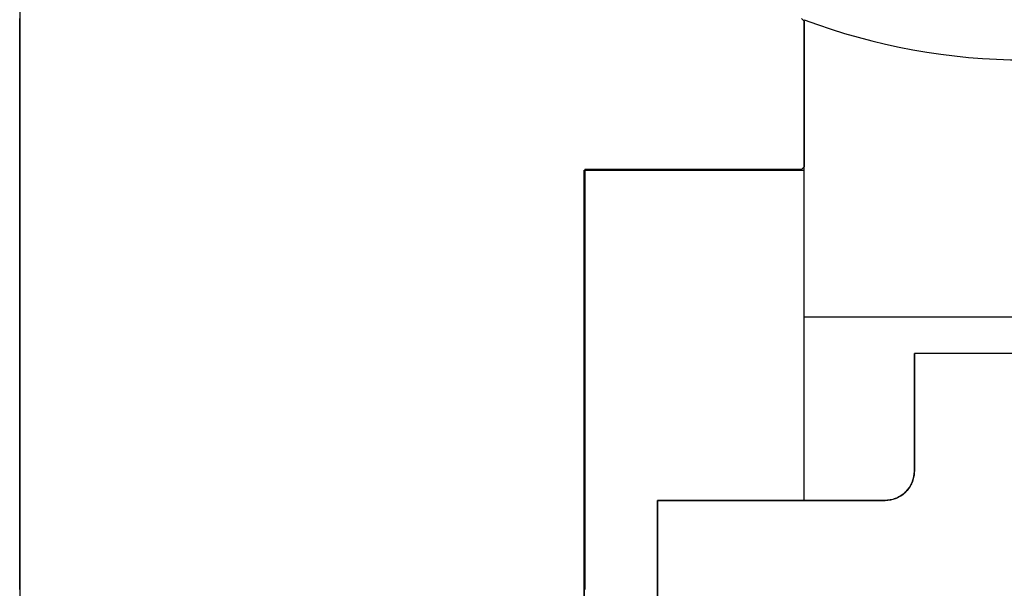
# Model space of a CAD drawing. Extents: x -119 to 971, y 406 to 741.
# Drawn here: x 49 to 56, y 514 to 518 of the extents above; entities that cross this region are included whole.
import ezdxf
from ezdxf.enums import TextEntityAlignment as Align

# ---------------------------------------------------------------- set-up
doc = ezdxf.new("R2010")
doc.units = 0
doc.styles.get("Standard").update_dxf_attribs({"font": 'isocp.shx'})
doc.dimstyles.get("Standard").update_dxf_attribs({"dimtxt": 2.5, "dimasz": 2.5, "dimexe": 1.25, "dimexo": 0.625, "dimtad": 1, "dimdsep": 46, "dimtxsty": 'Standard', "dimcen": 2.5, "dimadec": 0, "dimazin": 0, "dimtfac": 1, "dimtmove": 0, "dimatfit": 0, "dimfxl": 1, "dimarcsym": 0})

# ---------------------------------------------------------------- blocks, each defined once
blk = doc.blocks.new('*D18')
at = {"color": 7}
blk.add_line((38.579145, 537.656029), (91.079145, 537.656029), dxfattribs=at)
for points in [[(40.510997, 538.173668), (38.579145, 537.656029), (40.510997, 537.13839)], [(89.147295, 537.13839), (91.079145, 537.656029), (89.147295, 538.173668)]]:
    blk.add_lwpolyline(points, dxfattribs=at)
at = {"color": 7, "width": 1.808774}
blk.add_text('52.5', height=2.5, dxfattribs=at).set_placement((59.74197, 539.656029), (69.916321, 539.656029), align=Align.FIT)
blk = doc.blocks.new('*D20')
at = {"color": 7}
for p, q in [((91.079145, 515.3461), (91.079145, 461.636063)), ((-48.920855, 502.8461), (-48.920855, 461.636063)), ((-48.920855, 463.636063), (91.079145, 463.636063))]:
    blk.add_line(p, q, dxfattribs=at)
for points in [[(-46.989, 464.153702), (-48.920855, 463.636063), (-46.989, 463.118423)], [(89.147295, 463.118423), (91.079145, 463.636063), (89.147295, 464.153702)]]:
    blk.add_lwpolyline(points, dxfattribs=at)
at = {"color": 7, "width": 1.622177}
blk.add_text('140', height=2.5, dxfattribs=at).set_placement((17.326263, 465.636063), (24.832027, 465.636063), align=Align.FIT)
blk = doc.blocks.new('BLOCK368')
at = {"color": 7, "ltscale": 0.431071}
blk.add_line((10.6519, -61.2571), (10.6519, -78.5), dxfattribs=at)
at = {"color": 7, "ltscale": 0.025588}
blk.add_line((16, -72.5), (16, -71.4765), dxfattribs=at)
at = {"color": 7, "ltscale": 0.1}
for p, q in [((14.5, -72.5), (14.5, -76.5)), ((14.5, -76.5), (14.5, -72.5))]:
    blk.add_line(p, q, dxfattribs=at)
at = {"color": 7, "ltscale": 0.0375}
for p, q in [((14.5, -72.5), (16, -72.5)), ((16, -73.5), (17.5, -73.5)), ((18.25, -73.75), (16.75, -73.75)), ((15, -76.25), (15, -74.75))]:
    blk.add_line(p, q, dxfattribs=at)
at = {"color": 7, "ltscale": 0.025}
blk.add_line((16, -73.5), (16, -72.5), dxfattribs=at)
at = {"color": 7, "ltscale": 0.031251}
blk.add_line((16, -74.75), (16, -73.5), dxfattribs=at)
at = {"color": 7, "ltscale": 0.02}
blk.add_line((16.75, -74.55), (16.75, -73.75), dxfattribs=at)
at = {"color": 7, "ltscale": 0.03875}
blk.add_line((15, -74.75), (16.55, -74.75), dxfattribs=at)
at = {"color": 7}
for centre, radius, start, end in [((17.5, -67.5), 4.25, 249.33268, 290.66732), ((16.55, -74.55), 0.2, 270, 0)]:
    blk.add_arc(centre, radius, start, end, dxfattribs=at)
blk = doc.blocks.new('BLOCK418')
at = {"color": 255, "ltscale": 0.0375}
for p, q in [((18.25, -73.75), (16.75, -73.75)), ((15, -74.75), (15, -76.25))]:
    blk.add_line(p, q, dxfattribs=at)
at = {"color": 255, "ltscale": 0.02}
blk.add_line((16.75, -73.75), (16.75, -74.550003), dxfattribs=at)
at = {"color": 255, "ltscale": 0.000224}
for p, q in [((16.749798, -74.558975), (16.749195, -74.567924)), ((16.75, -74.550003), (16.749798, -74.558975)), ((16.737247, -74.620277), (16.733906, -74.628609)), ((16.740211, -74.611801), (16.737247, -74.620277)), ((16.742792, -74.60321), (16.740211, -74.611801)), ((16.744986, -74.594505), (16.742792, -74.60321)), ((16.746786, -74.585709), (16.744986, -74.594505)), ((16.74819, -74.576843), (16.746786, -74.585709)), ((16.749195, -74.567924), (16.74819, -74.576843)), ((16.688213, -74.694557), (16.681587, -74.700615)), ((16.694559, -74.68821), (16.688213, -74.694557)), ((16.700615, -74.681587), (16.694559, -74.68821)), ((16.706366, -74.674698), (16.700615, -74.681587)), ((16.711803, -74.667557), (16.706366, -74.674698)), ((16.716915, -74.660179), (16.711803, -74.667557)), ((16.721689, -74.65258), (16.716915, -74.660179)), ((16.72612, -74.644775), (16.721689, -74.65258)), ((16.730194, -74.63678), (16.72612, -74.644775)), ((16.733906, -74.628609), (16.730194, -74.63678)), ((16.558973, -74.749802), (16.549999, -74.75)), ((16.567928, -74.749191), (16.558973, -74.749802)), ((16.576847, -74.748192), (16.567928, -74.749191)), ((16.585711, -74.746788), (16.576847, -74.748192)), ((16.594503, -74.744987), (16.585711, -74.746788)), ((16.603207, -74.74279), (16.594503, -74.744987)), ((16.611803, -74.740211), (16.603207, -74.74279)), ((16.620275, -74.737244), (16.611803, -74.740211)), ((16.628605, -74.733902), (16.620275, -74.737244)), ((16.636776, -74.730194), (16.628605, -74.733902)), ((16.644773, -74.72612), (16.636776, -74.730194)), ((16.65258, -74.721687), (16.644773, -74.72612)), ((16.660179, -74.716911), (16.65258, -74.721687)), ((16.667557, -74.7118), (16.660179, -74.716911)), ((16.674698, -74.706367), (16.667557, -74.7118)), ((16.681587, -74.700615), (16.674698, -74.706367))]:
    blk.add_line(p, q, dxfattribs=at)
at = {"color": 255, "ltscale": 0.03875}
blk.add_line((16.549999, -74.75), (15, -74.75), dxfattribs=at)
blk = doc.blocks.new('BLOCK477')
at = {"color": 255, "ltscale": 0.000467}
for p, q in [((10.652412, -71.486748), (10.652412, -71.468048)), ((10.652412, -71.505447), (10.652412, -71.486748)), ((10.652412, -71.524147), (10.652412, -71.505447)), ((10.652412, -71.542847), (10.652412, -71.524147)), ((15.999512, -71.486748), (15.999512, -71.505447)), ((15.999512, -71.505447), (15.999512, -71.524147)), ((15.999512, -71.524147), (15.999512, -71.542847)), ((10.652412, -71.561546), (10.652412, -71.542847)), ((10.652412, -71.580246), (10.652412, -71.561546)), ((10.652412, -71.598946), (10.652412, -71.580246)), ((10.652412, -71.617645), (10.652412, -71.598946)), ((15.999512, -71.542847), (15.999512, -71.561546)), ((15.999512, -71.561546), (15.999512, -71.580246)), ((15.999512, -71.580246), (15.999512, -71.598946)), ((15.999512, -71.598946), (15.999512, -71.617645)), ((10.652412, -71.636345), (10.652412, -71.617645)), ((10.652412, -71.655045), (10.652412, -71.636345)), ((10.652412, -71.673744), (10.652412, -71.655045)), ((10.652412, -71.692444), (10.652412, -71.673744)), ((15.999512, -71.617645), (15.999512, -71.636345)), ((15.999512, -71.636345), (15.999512, -71.655045)), ((15.999512, -71.655045), (15.999512, -71.673744)), ((15.999512, -71.673744), (15.999512, -71.692444)), ((10.652412, -71.711143), (10.652412, -71.692444)), ((10.652412, -71.729843), (10.652412, -71.711143)), ((10.652412, -71.748543), (10.652412, -71.729843)), ((15.999512, -71.692444), (15.999512, -71.711143)), ((15.999512, -71.711143), (15.999512, -71.729843)), ((15.999512, -71.729843), (15.999512, -71.748543)), ((10.652412, -71.767242), (10.652412, -71.748543)), ((10.652412, -71.785942), (10.652412, -71.767242)), ((10.652412, -71.804642), (10.652412, -71.785942)), ((10.652412, -71.823341), (10.652412, -71.804642)), ((15.999512, -71.748543), (15.999512, -71.767242)), ((15.999512, -71.767242), (15.999512, -71.785942)), ((15.999512, -71.785942), (15.999512, -71.804642)), ((15.999512, -71.804642), (15.999512, -71.823341)), ((10.652412, -71.842041), (10.652412, -71.823341)), ((10.652412, -71.860741), (10.652412, -71.842041)), ((10.652412, -71.87944), (10.652412, -71.860741)), ((15.999512, -71.823341), (15.999512, -71.842041)), ((15.999512, -71.842041), (15.999512, -71.860741)), ((15.999512, -71.860741), (15.999512, -71.87944)), ((10.652412, -71.89814), (10.652412, -71.87944)), ((10.652412, -71.91684), (10.652412, -71.89814)), ((10.652412, -71.935539), (10.652412, -71.91684)), ((10.652412, -71.954239), (10.652412, -71.935539)), ((15.999512, -71.87944), (15.999512, -71.89814)), ((15.999512, -71.89814), (15.999512, -71.91684)), ((15.999512, -71.91684), (15.999512, -71.935539)), ((15.999512, -71.935539), (15.999512, -71.954239)), ((10.652412, -71.972939), (10.652412, -71.954239)), ((10.652412, -71.991638), (10.652412, -71.972939)), ((10.652412, -72.010338), (10.652412, -71.991638)), ((15.999512, -71.954239), (15.999512, -71.972939)), ((15.999512, -71.972939), (15.999512, -71.991638)), ((15.999512, -71.991638), (15.999512, -72.010338)), ((10.652412, -72.029037), (10.652412, -72.010338)), ((10.652412, -72.047737), (10.652412, -72.029037)), ((10.652412, -72.066437), (10.652412, -72.047737)), ((10.652412, -72.085136), (10.652412, -72.066437)), ((15.999512, -72.010338), (15.999512, -72.029037)), ((15.999512, -72.029037), (15.999512, -72.047737)), ((15.999512, -72.047737), (15.999512, -72.066437)), ((15.999512, -72.066437), (15.999512, -72.085136)), ((10.652412, -72.103836), (10.652412, -72.085136)), ((10.652412, -72.122536), (10.652412, -72.103836)), ((10.652412, -72.141235), (10.652412, -72.122536)), ((10.652412, -72.159935), (10.652412, -72.141235)), ((15.999512, -72.085136), (15.999512, -72.103836)), ((15.999512, -72.103836), (15.999512, -72.122536)), ((15.999512, -72.122536), (15.999512, -72.141235)), ((15.999512, -72.141235), (15.999512, -72.159935)), ((10.652412, -72.178635), (10.652412, -72.159935)), ((10.652412, -72.197334), (10.652412, -72.178635)), ((10.652412, -72.216034), (10.652412, -72.197334)), ((15.999512, -72.159935), (15.999512, -72.178635)), ((15.999512, -72.178635), (15.999512, -72.197334)), ((15.999512, -72.197334), (15.999512, -72.216034)), ((10.652412, -72.234734), (10.652412, -72.216034)), ((10.652412, -72.253433), (10.652412, -72.234734)), ((10.652412, -72.272133), (10.652412, -72.253433)), ((10.652412, -72.290833), (10.652412, -72.272133)), ((15.999512, -72.216034), (15.999512, -72.234734)), ((15.999512, -72.234734), (15.999512, -72.253433)), ((15.999512, -72.253433), (15.999512, -72.272133)), ((15.999512, -72.272133), (15.999512, -72.290833)), ((10.652412, -72.309532), (10.652412, -72.290833)), ((10.652412, -72.328232), (10.652412, -72.309532)), ((10.652412, -72.346931), (10.652412, -72.328232)), ((15.999512, -72.290833), (15.999512, -72.309532)), ((15.999512, -72.309532), (15.999512, -72.328232)), ((15.999512, -72.328232), (15.999512, -72.346931)), ((10.652412, -72.365631), (10.652412, -72.346931)), ((10.652412, -72.384331), (10.652412, -72.365631)), ((10.652412, -72.40303), (10.652412, -72.384331)), ((10.652412, -72.42173), (10.652412, -72.40303)), ((15.999512, -72.346931), (15.999512, -72.365631)), ((15.999512, -72.365631), (15.999512, -72.384331)), ((15.999512, -72.384331), (15.999512, -72.40303)), ((15.999512, -72.40303), (15.999512, -72.42173)), ((10.652412, -72.44043), (10.652412, -72.42173)), ((10.652412, -72.459129), (10.652412, -72.44043)), ((10.652412, -72.477829), (10.652412, -72.459129)), ((10.652412, -72.496529), (10.652412, -72.477829)), ((15.999512, -72.42173), (15.999512, -72.44043)), ((15.999512, -72.44043), (15.999512, -72.459129)), ((15.999512, -72.459129), (15.999512, -72.477829)), ((10.652412, -72.515228), (10.652412, -72.496529)), ((10.652412, -72.533928), (10.652412, -72.515228)), ((10.652412, -72.552628), (10.652412, -72.533928)), ((14.522515, -72.496529), (14.503819, -72.496529)), ((14.503819, -72.496529), (14.503819, -72.515228)), ((14.503819, -72.515228), (14.503819, -72.533928)), ((14.503819, -72.533928), (14.503819, -72.552628)), ((14.541212, -72.496529), (14.522515, -72.496529)), ((14.559908, -72.496529), (14.541212, -72.496529)), ((14.578604, -72.496529), (14.559908, -72.496529)), ((14.597301, -72.496529), (14.578604, -72.496529)), ((14.615996, -72.496529), (14.597301, -72.496529)), ((14.634692, -72.496529), (14.615996, -72.496529)), ((14.653389, -72.496529), (14.634692, -72.496529)), ((14.672085, -72.496529), (14.653389, -72.496529)), ((14.690781, -72.496529), (14.672085, -72.496529)), ((14.709477, -72.496529), (14.690781, -72.496529)), ((14.728173, -72.496529), (14.709477, -72.496529)), ((14.746869, -72.496529), (14.728173, -72.496529)), ((14.765566, -72.496529), (14.746869, -72.496529)), ((14.784262, -72.496529), (14.765566, -72.496529)), ((14.802958, -72.496529), (14.784262, -72.496529)), ((14.821654, -72.496529), (14.802958, -72.496529)), ((14.84035, -72.496529), (14.821654, -72.496529)), ((14.859046, -72.496529), (14.84035, -72.496529)), ((14.877743, -72.496529), (14.859046, -72.496529)), ((14.896439, -72.496529), (14.877743, -72.496529)), ((14.915134, -72.496529), (14.896439, -72.496529)), ((14.933831, -72.496529), (14.915134, -72.496529)), ((14.952527, -72.496529), (14.933831, -72.496529)), ((14.971223, -72.496529), (14.952527, -72.496529)), ((14.98992, -72.496529), (14.971223, -72.496529)), ((15.008615, -72.496529), (14.98992, -72.496529)), ((15.027311, -72.496529), (15.008615, -72.496529)), ((15.046008, -72.496529), (15.027311, -72.496529)), ((15.064704, -72.496529), (15.046008, -72.496529)), ((15.0834, -72.496529), (15.064704, -72.496529)), ((15.102097, -72.496529), (15.0834, -72.496529)), ((15.120792, -72.496529), (15.102097, -72.496529)), ((15.139488, -72.496529), (15.120792, -72.496529)), ((15.158185, -72.496529), (15.139488, -72.496529)), ((15.176881, -72.496529), (15.158185, -72.496529)), ((15.195577, -72.496529), (15.176881, -72.496529)), ((15.214273, -72.496529), (15.195577, -72.496529)), ((15.232969, -72.496529), (15.214273, -72.496529)), ((15.251666, -72.496529), (15.232969, -72.496529)), ((15.270362, -72.496529), (15.251666, -72.496529)), ((15.289058, -72.496529), (15.270362, -72.496529)), ((15.307755, -72.496529), (15.289058, -72.496529)), ((15.32645, -72.496529), (15.307755, -72.496529)), ((15.345146, -72.496529), (15.32645, -72.496529)), ((15.363843, -72.496529), (15.345146, -72.496529)), ((15.382539, -72.496529), (15.363843, -72.496529)), ((15.401235, -72.496529), (15.382539, -72.496529)), ((15.419931, -72.496529), (15.401235, -72.496529)), ((15.438627, -72.496529), (15.419931, -72.496529)), ((15.457323, -72.496529), (15.438627, -72.496529)), ((15.47602, -72.496529), (15.457323, -72.496529)), ((15.494716, -72.496529), (15.47602, -72.496529)), ((15.513412, -72.496529), (15.494716, -72.496529)), ((15.532108, -72.496529), (15.513412, -72.496529)), ((15.550804, -72.496529), (15.532108, -72.496529)), ((15.5695, -72.496529), (15.550804, -72.496529)), ((15.588197, -72.496529), (15.5695, -72.496529)), ((15.606893, -72.496529), (15.588197, -72.496529)), ((15.625588, -72.496529), (15.606893, -72.496529)), ((15.644285, -72.496529), (15.625588, -72.496529)), ((15.662981, -72.496529), (15.644285, -72.496529)), ((15.681677, -72.496529), (15.662981, -72.496529)), ((15.700374, -72.496529), (15.681677, -72.496529)), ((15.719069, -72.496529), (15.700374, -72.496529)), ((15.737765, -72.496529), (15.719069, -72.496529)), ((15.756462, -72.496529), (15.737765, -72.496529)), ((15.775158, -72.496529), (15.756462, -72.496529)), ((15.793854, -72.496529), (15.775158, -72.496529)), ((15.812551, -72.496529), (15.793854, -72.496529)), ((15.831246, -72.496529), (15.812551, -72.496529)), ((15.849942, -72.496529), (15.831246, -72.496529)), ((15.868639, -72.496529), (15.849942, -72.496529)), ((15.887335, -72.496529), (15.868639, -72.496529)), ((15.906031, -72.496529), (15.887335, -72.496529)), ((15.924727, -72.496529), (15.906031, -72.496529)), ((15.943423, -72.496529), (15.924727, -72.496529)), ((15.962119, -72.496529), (15.943423, -72.496529)), ((15.980816, -72.496529), (15.962119, -72.496529)), ((10.652412, -72.571327), (10.652412, -72.552628)), ((10.652412, -72.590027), (10.652412, -72.571327)), ((10.652412, -72.608727), (10.652412, -72.590027)), ((10.652412, -72.627426), (10.652412, -72.608727)), ((14.503819, -72.552628), (14.503819, -72.571327)), ((14.503819, -72.571327), (14.503819, -72.590027)), ((14.503819, -72.590027), (14.503819, -72.608727)), ((14.503819, -72.608727), (14.503819, -72.627426)), ((10.652412, -72.646126), (10.652412, -72.627426)), ((10.652412, -72.664825), (10.652412, -72.646126)), ((10.652412, -72.683525), (10.652412, -72.664825)), ((14.503819, -72.627426), (14.503819, -72.646126)), ((14.503819, -72.646126), (14.503819, -72.664825)), ((14.503819, -72.664825), (14.503819, -72.683525)), ((10.652412, -72.702225), (10.652412, -72.683525)), ((10.652412, -72.720924), (10.652412, -72.702225)), ((10.652412, -72.739624), (10.652412, -72.720924)), ((10.652412, -72.758324), (10.652412, -72.739624)), ((14.503819, -72.683525), (14.503819, -72.702225)), ((14.503819, -72.702225), (14.503819, -72.720924)), ((14.503819, -72.720924), (14.503819, -72.739624)), ((14.503819, -72.739624), (14.503819, -72.758324)), ((10.652412, -72.777023), (10.652412, -72.758324)), ((10.652412, -72.795723), (10.652412, -72.777023)), ((10.652412, -72.814423), (10.652412, -72.795723)), ((10.652412, -72.833122), (10.652412, -72.814423)), ((14.503819, -72.758324), (14.503819, -72.777023)), ((14.503819, -72.777023), (14.503819, -72.795723)), ((14.503819, -72.795723), (14.503819, -72.814423)), ((14.503819, -72.814423), (14.503819, -72.833122)), ((10.652412, -72.851822), (10.652412, -72.833122)), ((10.652412, -72.870522), (10.652412, -72.851822)), ((10.652412, -72.889221), (10.652412, -72.870522)), ((14.503819, -72.833122), (14.503819, -72.851822)), ((14.503819, -72.851822), (14.503819, -72.870522)), ((14.503819, -72.870522), (14.503819, -72.889221)), ((10.652412, -72.907921), (10.652412, -72.889221)), ((10.652412, -72.945328), (10.652412, -72.926628)), ((10.652412, -72.964027), (10.652412, -72.945328)), ((14.503819, -72.889221), (14.503819, -72.907921)), ((14.503819, -72.926628), (14.503819, -72.945328)), ((14.503819, -72.945328), (14.503819, -72.964027)), ((10.652412, -72.982727), (10.652412, -72.964027)), ((10.652412, -73.001427), (10.652412, -72.982727)), ((10.652412, -73.020126), (10.652412, -73.001427)), ((14.503819, -72.964027), (14.503819, -72.982727)), ((14.503819, -72.982727), (14.503819, -73.001427)), ((14.503819, -73.001427), (14.503819, -73.020126)), ((10.652412, -73.038826), (10.652412, -73.020126)), ((10.652412, -73.057526), (10.652412, -73.038826)), ((10.652412, -73.076225), (10.652412, -73.057526)), ((10.652412, -73.094925), (10.652412, -73.076225)), ((14.503819, -73.020126), (14.503819, -73.038826)), ((14.503819, -73.038826), (14.503819, -73.057526)), ((14.503819, -73.057526), (14.503819, -73.076225)), ((14.503819, -73.076225), (14.503819, -73.094925)), ((10.652412, -73.113625), (10.652412, -73.094925)), ((10.652412, -73.132324), (10.652412, -73.113625)), ((10.652412, -73.151024), (10.652412, -73.132324)), ((10.652412, -73.169724), (10.652412, -73.151024)), ((14.503819, -73.094925), (14.503819, -73.113625)), ((14.503819, -73.113625), (14.503819, -73.132324)), ((14.503819, -73.132324), (14.503819, -73.151024)), ((14.503819, -73.151024), (14.503819, -73.169724)), ((10.652412, -73.188423), (10.652412, -73.169724)), ((10.652412, -73.207123), (10.652412, -73.188423)), ((10.652412, -73.225822), (10.652412, -73.207123)), ((14.503819, -73.169724), (14.503819, -73.188423)), ((14.503819, -73.188423), (14.503819, -73.207123)), ((14.503819, -73.207123), (14.503819, -73.225822)), ((10.652412, -73.244522), (10.652412, -73.225822)), ((10.652412, -73.263222), (10.652412, -73.244522)), ((10.652412, -73.281921), (10.652412, -73.263222)), ((10.652412, -73.300621), (10.652412, -73.281921)), ((14.503819, -73.225822), (14.503819, -73.244522)), ((14.503819, -73.244522), (14.503819, -73.263222)), ((14.503819, -73.263222), (14.503819, -73.281921)), ((14.503819, -73.281921), (14.503819, -73.300621)), ((10.652412, -73.319321), (10.652412, -73.300621)), ((10.652412, -73.33802), (10.652412, -73.319321)), ((10.652412, -73.35672), (10.652412, -73.33802)), ((14.503819, -73.300621), (14.503819, -73.319321)), ((14.503819, -73.319321), (14.503819, -73.33802)), ((14.503819, -73.33802), (14.503819, -73.35672)), ((10.652412, -73.37542), (10.652412, -73.35672)), ((10.652412, -73.394119), (10.652412, -73.37542)), ((10.652412, -73.412819), (10.652412, -73.394119)), ((10.652412, -73.431519), (10.652412, -73.412819)), ((14.503819, -73.35672), (14.503819, -73.37542)), ((14.503819, -73.37542), (14.503819, -73.394119)), ((14.503819, -73.394119), (14.503819, -73.412819)), ((14.503819, -73.412819), (14.503819, -73.431519)), ((10.652412, -73.450218), (10.652412, -73.431519)), ((10.652412, -73.468918), (10.652412, -73.450218)), ((10.652412, -73.487617), (10.652412, -73.468918)), ((14.503819, -73.431519), (14.503819, -73.450218)), ((14.503819, -73.450218), (14.503819, -73.468918)), ((14.503819, -73.468918), (14.503819, -73.487617)), ((10.652412, -73.506317), (10.652412, -73.487617)), ((10.652412, -73.525017), (10.652412, -73.506317)), ((10.652412, -73.543716), (10.652412, -73.525017)), ((10.652412, -73.562416), (10.652412, -73.543716)), ((14.503819, -73.487617), (14.503819, -73.506317)), ((14.503819, -73.506317), (14.503819, -73.525017)), ((14.503819, -73.525017), (14.503819, -73.543716)), ((14.503819, -73.543716), (14.503819, -73.562416)), ((10.652412, -73.581116), (10.652412, -73.562416)), ((10.652412, -73.599815), (10.652412, -73.581116)), ((10.652412, -73.618515), (10.652412, -73.599815)), ((10.652412, -73.637215), (10.652412, -73.618515)), ((14.503819, -73.562416), (14.503819, -73.581116)), ((14.503819, -73.581116), (14.503819, -73.599815)), ((14.503819, -73.599815), (14.503819, -73.618515)), ((14.503819, -73.618515), (14.503819, -73.637215)), ((10.652412, -73.655914), (10.652412, -73.637215)), ((10.652412, -73.674614), (10.652412, -73.655914)), ((10.652412, -73.693314), (10.652412, -73.674614)), ((14.503819, -73.637215), (14.503819, -73.655914)), ((14.503819, -73.655914), (14.503819, -73.674614)), ((14.503819, -73.674614), (14.503819, -73.693314)), ((10.652412, -73.712013), (10.652412, -73.693314)), ((10.652412, -73.730713), (10.652412, -73.712013)), ((10.652412, -73.749413), (10.652412, -73.730713)), ((10.652412, -73.768112), (10.652412, -73.749413)), ((14.503819, -73.693314), (14.503819, -73.712013)), ((14.503819, -73.712013), (14.503819, -73.730713)), ((14.503819, -73.730713), (14.503819, -73.749413)), ((14.503819, -73.749413), (14.503819, -73.768112)), ((10.652412, -73.786812), (10.652412, -73.768112)), ((10.652412, -73.805511), (10.652412, -73.786812)), ((10.652412, -73.824211), (10.652412, -73.805511)), ((14.503819, -73.768112), (14.503819, -73.786812)), ((14.503819, -73.786812), (14.503819, -73.805511)), ((14.503819, -73.805511), (14.503819, -73.824211)), ((10.652412, -73.842911), (10.652412, -73.824211)), ((10.652412, -73.86161), (10.652412, -73.842911)), ((10.652412, -73.88031), (10.652412, -73.86161)), ((10.652412, -73.89901), (10.652412, -73.88031)), ((14.503819, -73.824211), (14.503819, -73.842911)), ((14.503819, -73.842911), (14.503819, -73.86161)), ((14.503819, -73.86161), (14.503819, -73.88031)), ((14.503819, -73.88031), (14.503819, -73.89901)), ((10.652412, -73.917709), (10.652412, -73.89901)), ((10.652412, -73.936409), (10.652412, -73.917709)), ((10.652412, -73.955109), (10.652412, -73.936409)), ((10.652412, -73.973808), (10.652412, -73.955109)), ((14.503819, -73.89901), (14.503819, -73.917709)), ((14.503819, -73.917709), (14.503819, -73.936409)), ((14.503819, -73.936409), (14.503819, -73.955109)), ((14.503819, -73.955109), (14.503819, -73.973808)), ((10.652412, -73.992508), (10.652412, -73.973808)), ((10.652412, -74.011208), (10.652412, -73.992508)), ((10.652412, -74.029907), (10.652412, -74.011208)), ((14.503819, -73.973808), (14.503819, -73.992508)), ((14.503819, -73.992508), (14.503819, -74.011208)), ((14.503819, -74.011208), (14.503819, -74.029907)), ((10.652412, -74.048607), (10.652412, -74.029907)), ((10.652412, -74.067307), (10.652412, -74.048607)), ((10.652412, -74.086006), (10.652412, -74.067307)), ((10.652412, -74.104706), (10.652412, -74.086006)), ((14.503819, -74.029907), (14.503819, -74.048607)), ((14.503819, -74.048607), (14.503819, -74.067307)), ((14.503819, -74.067307), (14.503819, -74.086006)), ((14.503819, -74.086006), (14.503819, -74.104706)), ((10.652412, -74.123405), (10.652412, -74.104706)), ((10.652412, -74.142105), (10.652412, -74.123405)), ((10.652412, -74.160805), (10.652412, -74.142105)), ((14.503819, -74.104706), (14.503819, -74.123405)), ((14.503819, -74.123405), (14.503819, -74.142105)), ((14.503819, -74.142105), (14.503819, -74.160805)), ((10.652412, -74.179504), (10.652412, -74.160805)), ((10.652412, -74.198204), (10.652412, -74.179504)), ((10.652412, -74.216904), (10.652412, -74.198204)), ((10.652412, -74.235603), (10.652412, -74.216904)), ((14.503819, -74.160805), (14.503819, -74.179504)), ((14.503819, -74.179504), (14.503819, -74.198204)), ((14.503819, -74.198204), (14.503819, -74.216904)), ((14.503819, -74.216904), (14.503819, -74.235603)), ((10.652412, -74.254303), (10.652412, -74.235603)), ((10.652412, -74.273003), (10.652412, -74.254303)), ((10.652412, -74.291702), (10.652412, -74.273003)), ((10.652412, -74.310402), (10.652412, -74.291702)), ((14.503819, -74.235603), (14.503819, -74.254303)), ((14.503819, -74.254303), (14.503819, -74.273003)), ((14.503819, -74.273003), (14.503819, -74.291702)), ((14.503819, -74.291702), (14.503819, -74.310402)), ((10.652412, -74.329102), (10.652412, -74.310402)), ((10.652412, -74.347801), (10.652412, -74.329102)), ((10.652412, -74.366501), (10.652412, -74.347801)), ((14.503819, -74.310402), (14.503819, -74.329102)), ((14.503819, -74.329102), (14.503819, -74.347801)), ((14.503819, -74.347801), (14.503819, -74.366501)), ((10.652412, -74.385201), (10.652412, -74.366501)), ((10.652412, -74.4039), (10.652412, -74.385201)), ((10.652412, -74.4226), (10.652412, -74.4039)), ((10.652412, -74.441299), (10.652412, -74.4226)), ((14.503819, -74.366501), (14.503819, -74.385201)), ((14.503819, -74.385201), (14.503819, -74.4039)), ((14.503819, -74.4039), (14.503819, -74.4226)), ((14.503819, -74.4226), (14.503819, -74.441299)), ((10.652412, -74.459999), (10.652412, -74.441299)), ((10.652412, -74.478699), (10.652412, -74.459999)), ((10.652412, -74.497398), (10.652412, -74.478699)), ((14.503819, -74.441299), (14.503819, -74.459999)), ((14.503819, -74.459999), (14.503819, -74.478699)), ((14.503819, -74.478699), (14.503819, -74.497398)), ((10.652412, -74.516098), (10.652412, -74.497398)), ((10.652412, -74.534798), (10.652412, -74.516098)), ((10.652412, -74.553497), (10.652412, -74.534798)), ((10.652412, -74.572197), (10.652412, -74.553497)), ((14.503819, -74.497398), (14.503819, -74.516098)), ((14.503819, -74.516098), (14.503819, -74.534798)), ((14.503819, -74.534798), (14.503819, -74.553497)), ((14.503819, -74.553497), (14.503819, -74.572197)), ((10.652412, -74.590897), (10.652412, -74.572197)), ((10.652412, -74.609596), (10.652412, -74.590897)), ((10.652412, -74.628296), (10.652412, -74.609596)), ((14.503819, -74.572197), (14.503819, -74.590897)), ((14.503819, -74.590897), (14.503819, -74.609596)), ((14.503819, -74.609596), (14.503819, -74.628296)), ((10.652412, -74.646996), (10.652412, -74.628296)), ((10.652412, -74.665695), (10.652412, -74.646996)), ((10.652412, -74.684395), (10.652412, -74.665695)), ((10.652412, -74.703094), (10.652412, -74.684395)), ((14.503819, -74.628296), (14.503819, -74.646996)), ((14.503819, -74.646996), (14.503819, -74.665695)), ((14.503819, -74.665695), (14.503819, -74.684395)), ((14.503819, -74.684395), (14.503819, -74.703094)), ((10.652412, -74.721794), (10.652412, -74.703094)), ((10.652412, -74.740494), (10.652412, -74.721794)), ((10.652412, -74.759193), (10.652412, -74.740494)), ((10.652412, -74.777893), (10.652412, -74.759193)), ((14.503819, -74.703094), (14.503819, -74.721794)), ((14.503819, -74.721794), (14.503819, -74.740494)), ((14.503819, -74.740494), (14.503819, -74.759193)), ((14.503819, -74.759193), (14.503819, -74.777893)), ((10.652412, -74.796593), (10.652412, -74.777893)), ((10.652412, -74.815292), (10.652412, -74.796593)), ((10.652412, -74.833992), (10.652412, -74.815292)), ((14.503819, -74.777893), (14.503819, -74.796593)), ((14.503819, -74.796593), (14.503819, -74.815292)), ((14.503819, -74.815292), (14.503819, -74.833992)), ((10.652412, -74.852692), (10.652412, -74.833992)), ((10.652412, -74.871391), (10.652412, -74.852692)), ((10.652412, -74.890091), (10.652412, -74.871391)), ((10.652412, -74.908791), (10.652412, -74.890091)), ((14.503819, -74.833992), (14.503819, -74.852692)), ((14.503819, -74.852692), (14.503819, -74.871391)), ((14.503819, -74.871391), (14.503819, -74.890091)), ((14.503819, -74.890091), (14.503819, -74.908791)), ((10.652412, -74.92749), (10.652412, -74.908791)), ((10.652412, -74.94619), (10.652412, -74.92749)), ((10.652412, -74.96489), (10.652412, -74.94619)), ((14.503819, -74.908791), (14.503819, -74.92749)), ((14.503819, -74.92749), (14.503819, -74.94619)), ((14.503819, -74.94619), (14.503819, -74.96489)), ((10.652412, -74.983589), (10.652412, -74.96489)), ((10.652412, -75.002289), (10.652412, -74.983589)), ((10.652412, -75.020988), (10.652412, -75.002289)), ((10.652412, -75.039688), (10.652412, -75.020988)), ((14.503819, -74.96489), (14.503819, -74.983589)), ((14.503819, -74.983589), (14.503819, -75.002289)), ((14.503819, -75.002289), (14.503819, -75.020988)), ((14.503819, -75.020988), (14.503819, -75.039688)), ((10.652412, -75.058388), (10.652412, -75.039688)), ((10.652412, -75.077087), (10.652412, -75.058388)), ((10.652412, -75.095787), (10.652412, -75.077087)), ((10.652412, -75.114487), (10.652412, -75.095787)), ((14.503819, -75.039688), (14.503819, -75.058388)), ((14.503819, -75.058388), (14.503819, -75.077087)), ((14.503819, -75.077087), (14.503819, -75.095787)), ((14.503819, -75.095787), (14.503819, -75.114487)), ((10.652412, -75.133186), (10.652412, -75.114487)), ((10.652412, -75.151886), (10.652412, -75.133186)), ((10.652412, -75.170586), (10.652412, -75.151886)), ((14.503819, -75.114487), (14.503819, -75.133186)), ((14.503819, -75.133186), (14.503819, -75.151886)), ((14.503819, -75.151886), (14.503819, -75.170586)), ((10.652412, -75.189285), (10.652412, -75.170586)), ((10.652412, -75.207985), (10.652412, -75.189285)), ((10.652412, -75.226685), (10.652412, -75.207985)), ((10.652412, -75.245384), (10.652412, -75.226685)), ((14.503819, -75.170586), (14.503819, -75.189285)), ((14.503819, -75.189285), (14.503819, -75.207985)), ((14.503819, -75.207985), (14.503819, -75.226685)), ((14.503819, -75.226685), (14.503819, -75.245384)), ((10.652412, -75.264084), (10.652412, -75.245384)), ((10.652412, -75.282784), (10.652412, -75.264084)), ((10.652412, -75.301483), (10.652412, -75.282784)), ((14.503819, -75.245384), (14.503819, -75.264084)), ((14.503819, -75.264084), (14.503819, -75.282784)), ((14.503819, -75.282784), (14.503819, -75.301483)), ((10.652412, -75.320183), (10.652412, -75.301483)), ((10.652412, -75.338882), (10.652412, -75.320183)), ((10.652412, -75.357582), (10.652412, -75.338882)), ((14.503819, -75.301483), (14.503819, -75.320183)), ((14.503819, -75.320183), (14.503819, -75.338882)), ((14.503819, -75.338882), (14.503819, -75.357582))]:
    blk.add_line(p, q, dxfattribs=at)
at = {"color": 255, "ltscale": 0.000661}
for p, q in [((15.980816, -71.468048), (15.999512, -71.486748)), ((15.999512, -72.477829), (15.980816, -72.496529))]:
    blk.add_line(p, q, dxfattribs=at)
at = {"color": 255, "ltscale": 0.000468}
for p, q in [((10.652412, -72.926628), (10.652412, -72.907921)), ((14.503819, -72.907921), (14.503819, -72.926628))]:
    blk.add_line(p, q, dxfattribs=at)

msp = doc.modelspace()

# ---------------------------------------------------------------- block references
for name in ['BLOCK368', 'BLOCK477', 'BLOCK418']:
    msp.add_blockref(name, (38.5791, 589.8461))

# ---------------------------------------------------------------- dimensions: what is measured, and where the dimension line sits
at = {"color": 0}
for base, p1, p2, picture, middle in [((38.5791, 537.656), (91.0791, 527.656), (38.5791, 506.7282), '*D18', (64.8291, 537.656)), ((-48.9209, 463.6361), (91.0791, 517.3461), (-48.9209, 504.8461), '*D20', (21.0791, 463.6361))]:
    dim = msp.add_linear_dim(base=base, p1=p1, p2=p2, angle=179.99905, dimstyle='Standard', dxfattribs=at)
    dim.commit()
    dim.dimension.update_dxf_attribs({"geometry": picture, "text_midpoint": middle, "dimtype": 160, "oblique_angle": 89.99952})

doc.saveas('drawing.dxf')
